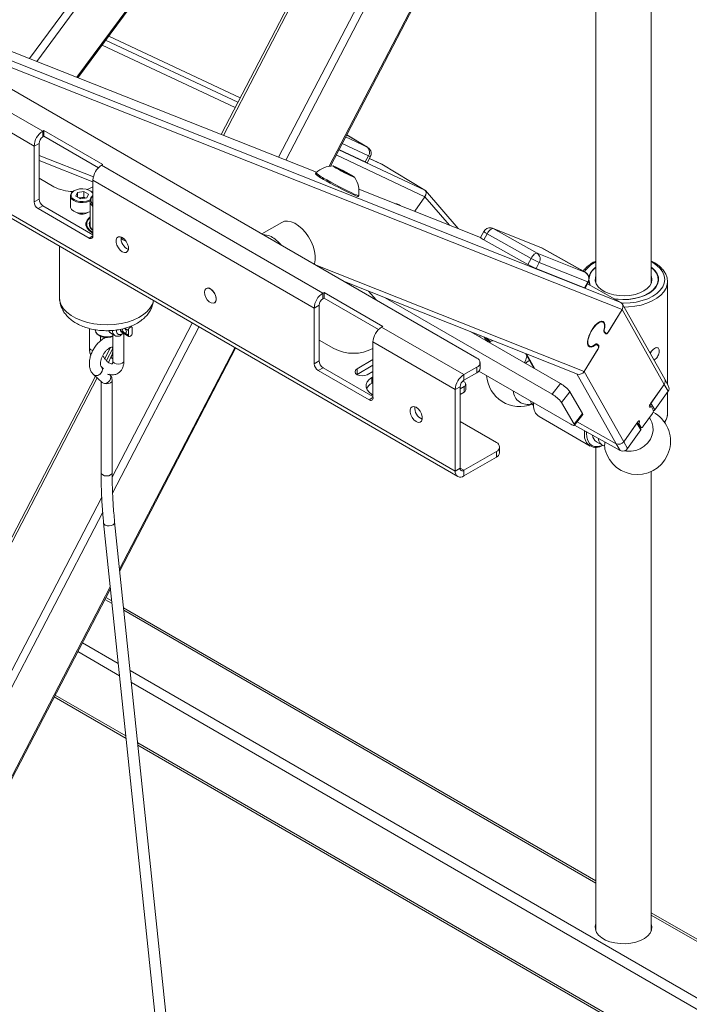
# Paper-space layout 'OUT' of a CAD drawing. Units: millimetres. Extents: x 73 to 4508, y -614 to 2930.
# Drawn here: x 3962 to 4203, y 2074 to 2430 of the extents above; entities that cross this region are included whole.
import ezdxf

# ---------------------------------------------------------------- set-up
doc = ezdxf.new("R2010")
doc.units = ezdxf.units.MM

psp = doc.layouts.new('OUT')

# ---------------------------------------------------------------- linework, layer by layer
at = {"color": 7, "linetype": 'Continuous', "lineweight": 18}
for p, q in [((4119.1, 2623.77), (3965.07, 2415.62)), ((4121.34, 2622.11), (3967.75, 2414.56)), ((4189.61, 2334.62), (4189.61, 2611.65)), ((4148.15, 2606.76), (4034.34, 2388.18)), ((4148.99, 2606.52), (4035.14, 2387.87)), ((4168.61, 2598.06), (4055.06, 2379.98)), ((4171.06, 2596.73), (4057.66, 2378.95)), ((4183.24, 2587.87), (4073.3, 2376.72)), ((4073.74, 2376.78), (4183.51, 2587.59)), ((3637.58, 2581.23), (3969.92, 2389.37)), ((4109.69, 2581.03), (3982.25, 2408.82)), ((3982.6, 2408.68), (4110.01, 2580.85)), ((3966.81, 2383.98), (3634.47, 2575.84)), ((4169.61, 2560.9), (4169.61, 2334.62)), ((3992.62, 2422.21), (4040.39, 2399.8)), ((3993.73, 2423.71), (4041.24, 2401.42)), ((4041.24, 2401.43), (3993.74, 2423.72)), ((4068.73, 2374.57), (3953.64, 2420.15)), ((3953.64, 2420.13), (4068.72, 2374.56)), ((3991.33, 2420.46), (4039.4, 2397.9)), ((3951.21, 2417.7), (4178.56, 2327.66)), ((3957.96, 2412.63), (4179.09, 2325.05)), ((3955.5, 2406.35), (4094.09, 2326.34)), ((3970.34, 2389.62), (3969.92, 2389.37)), ((3969.92, 2389.37), (3969.92, 2387.33)), ((3970.34, 2387.58), (3969.92, 2387.33)), ((3991.56, 2377.37), (3970.34, 2389.62)), ((3970.34, 2389.62), (3970.34, 2387.58)), ((3970.34, 2387.58), (3990, 2376.23)), ((4087.14, 2383.6), (4079.22, 2387.32)), ((4079.63, 2388.1), (4087.14, 2383.6)), ((4087.26, 2383.54), (4079.64, 2388.11)), ((3968.58, 2385), (3966.81, 2383.98)), ((3966.81, 2383.98), (3966.81, 2363.9)), ((3968.58, 2385), (3968.58, 2364.92)), ((4087.46, 2380.5), (4077.99, 2384.95)), ((4087.26, 2383.54), (4087.14, 2383.6)), ((3968.58, 2380.67), (3988.17, 2372.91)), ((4075.83, 2380.81), (4107.87, 2365.77)), ((4076.82, 2382.7), (4107.81, 2368.16)), ((4086.29, 2378.29), (4076.84, 2382.73)), ((4086.29, 2378.29), (4087.46, 2380.5)), ((4087.01, 2378.02), (4088.18, 2380.22)), ((4092.24, 2377.49), (4087.83, 2379.56)), ((4087.83, 2379.56), (4092.32, 2377.45)), ((4118.84, 2266.82), (3924.03, 2379.28)), ((3924.94, 2377.27), (4119.75, 2264.81)), ((3968.58, 2378.78), (3988.02, 2371.08)), ((3991.56, 2377.37), (3991.13, 2377.13)), ((3991.13, 2377.13), (4071.04, 2331)), ((4075.97, 2376.3), (4078.6, 2375.01)), ((4076.01, 2376.07), (4075.97, 2376.3)), ((4078.68, 2374.56), (4076.01, 2376.07)), ((4092.32, 2377.45), (4107.81, 2368.16)), ((3968.58, 2372.43), (3973.88, 2369.36)), ((4068.51, 2374.37), (4068.33, 2374.03)), ((4078.43, 2374.7), (4078.6, 2375.01)), ((4078.6, 2375.01), (4081.27, 2373.5)), ((4081.31, 2373.28), (4078.68, 2374.56)), ((4081.18, 2373.34), (4081.27, 2373.5)), ((4081.27, 2373.5), (4081.31, 2373.28)), ((3988.02, 2351.65), (3988.02, 2371.74)), ((4067.93, 2325.61), (3988.02, 2371.74)), ((3979.88, 2366.1), (3979.88, 2362.22)), ((3981.84, 2365.98), (3982.5, 2367.28)), ((3981.84, 2365.98), (3983.48, 2365)), ((3984.79, 2367.61), (3982.5, 2367.28)), ((3982.5, 2365.58), (3982.5, 2367.28)), ((3983.64, 2365.41), (3982.96, 2365.31)), ((3983.48, 2365), (3985.77, 2365.32)), ((3984.79, 2365.57), (3983.64, 2365.41)), ((3984.79, 2367.61), (3986.42, 2366.63)), ((3984.79, 2365.57), (3984.79, 2367.61)), ((3984.79, 2365.57), (3985.31, 2365.26)), ((3986.42, 2366.63), (3985.77, 2365.32)), ((4083.8, 2365.83), (4083.97, 2366.17)), ((4128, 2351.09), (4084.04, 2368.51)), ((4084.04, 2368.49), (4127.99, 2351.08)), ((4104.28, 2360.49), (4107.87, 2365.77)), ((4116.74, 2355.55), (4107.87, 2365.77)), ((4119.91, 2354.3), (4108.04, 2367.97)), ((3966.81, 2363.9), (3968.58, 2364.92)), ((3969.99, 2362.47), (3968.22, 2361.45)), ((3969.99, 2362.47), (3988.02, 2352.06)), ((3986.97, 2364.21), (3986.97, 2355.09)), ((4097.96, 2362.99), (4097.58, 2363.22)), ((3968.22, 2361.45), (3986.61, 2350.83)), ((3986.24, 2360.09), (3985.97, 2359.93)), ((3985.57, 2355.73), (3985.57, 2355.19)), ((4056.21, 2356.51), (4049.02, 2352.36)), ((3986.61, 2350.83), (3988.02, 2351.65)), ((4129.12, 2353.21), (4127.95, 2351)), ((4129.19, 2350.22), (4130.36, 2352.42)), ((4146.23, 2343.53), (4130.36, 2352.42)), ((4149.76, 2347.43), (4132.25, 2354.36)), ((4132.25, 2354.36), (4132.5, 2354.24)), ((4148.37, 2345.35), (4132.5, 2354.24)), ((4132.5, 2354.24), (4150.01, 2347.31)), ((3975.97, 2347.81), (3975.97, 2329.36)), ((4145.06, 2341.32), (4129.19, 2350.22)), ((4149.76, 2347.43), (4150.01, 2347.31)), ((4165.88, 2338.42), (4148.37, 2345.35)), ((4150.01, 2347.31), (4165.88, 2338.42)), ((4150.06, 2347.28), (4150.01, 2347.31)), ((4165.93, 2338.39), (4150.06, 2347.28)), ((4068.62, 2341.05), (4165.38, 2302.73)), ((4145.06, 2341.32), (4146.23, 2343.53)), ((4149.18, 2342.03), (4148.01, 2339.83)), ((4166.69, 2335.1), (4149.18, 2342.03)), ((4190.13, 2341.99), (4189.61, 2342.28)), ((4165.52, 2332.89), (4148.01, 2339.83)), ((4165.93, 2338.39), (4165.88, 2338.42)), ((4079.04, 2335.03), (4162.94, 2301.8)), ((4165.52, 2332.89), (4166.69, 2335.1)), ((4165.75, 2332.83), (4166.92, 2335.04)), ((4166.57, 2334.38), (4178.56, 2327.66)), ((4167.11, 2335.88), (4167.11, 2334.9)), ((4192.11, 2334.9), (4192.11, 2335.92)), ((4195.48, 2298.09), (4195.48, 2335.1)), ((4028.95, 2332.7), (4028.88, 2332.65)), ((4071.46, 2331.24), (4071.04, 2331)), ((4071.04, 2331), (4071.04, 2328.96)), ((4092.67, 2319), (4071.46, 2331.24)), ((4071.46, 2331.24), (4071.46, 2329.2)), ((4090.28, 2328.54), (4087.54, 2331.66)), ((4031.88, 2327.46), (4031.95, 2327.5)), ((4069.69, 2326.63), (4067.93, 2325.61)), ((4069.69, 2326.63), (4069.69, 2306.54)), ((4071.46, 2329.2), (4071.04, 2328.96)), ((4071.46, 2329.2), (4091.12, 2317.85)), ((4093.55, 2329.29), (4153.79, 2294.51)), ((4094.09, 2326.34), (4126.62, 2307.57)), ((4177.67, 2328.79), (4176.22, 2328.97)), ((4194.45, 2299.93), (4179.19, 2327.04)), ((4067.93, 2325.61), (4067.93, 2305.52)), ((4174.06, 2316.86), (4179.09, 2325.05)), ((4174.17, 2317.03), (4179.09, 2325.05)), ((4194.29, 2298.06), (4179.09, 2325.05)), ((4023.9, 2320.14), (3994.98, 2264.6)), ((4002.03, 2318.75), (4001.57, 2319.02)), ((4092.67, 2319), (4092.25, 2318.75)), ((4172.17, 2320.54), (4171.65, 2320.83)), ((3986.73, 2318.23), (3986.73, 2311.39)), ((3988.97, 2317.75), (3988.97, 2317.52)), ((3994.51, 2316.5), (3995.92, 2315.69)), ((4026.31, 2318.75), (3995.14, 2258.87)), ((3995.21, 2316.09), (3995.21, 2306.49)), ((3997.99, 2317.95), (3997.99, 2317.48)), ((3999.41, 2316.66), (3997.99, 2317.48)), ((3998.2, 2317.02), (4001.03, 2315.38)), ((3998.63, 2316.29), (3999.01, 2316.55)), ((3999.21, 2306.49), (3999.21, 2316.43)), ((4000.82, 2317.48), (3999.41, 2318.29)), ((4000.82, 2315.84), (3999.41, 2316.66)), ((4000.82, 2317.48), (4000.82, 2315.84)), ((4002.24, 2316.66), (4002.24, 2318.29)), ((4092.25, 2318.75), (4121.95, 2301.61)), ((4124.48, 2317.04), (4156.82, 2298.37)), ((4127.98, 2315.65), (4127.62, 2315.22)), ((4172.7, 2317.05), (4172.47, 2317.17)), ((4173.23, 2316.3), (4172.56, 2316.91)), ((4172.65, 2317.62), (4172.57, 2317.67)), ((4172.58, 2316.89), (4173.33, 2316.47)), ((4172.59, 2316.88), (4173.36, 2316.45)), ((4172.7, 2317.05), (4173.33, 2316.47)), ((4174.06, 2316.87), (4174.06, 2316.86)), ((3990.73, 2313.74), (3990.73, 2315.42)), ((4069.69, 2314.05), (4075, 2310.99)), ((4118.84, 2296.22), (4089.14, 2313.36)), ((4089.14, 2293.28), (4089.14, 2313.36)), ((4129.18, 2315.18), (4130.66, 2313.47)), ((4131.35, 2313.27), (4129.97, 2314.86)), ((4131.17, 2313.77), (4130.36, 2314.71)), ((4130.64, 2314.09), (4131.17, 2313.77)), ((4130.69, 2314.03), (4131.3, 2313.66)), ((4166.77, 2312.11), (4167.28, 2311.82)), ((4169.42, 2312.35), (4169.32, 2312.41)), ((4169.85, 2312.49), (4169.6, 2312.63)), ((4169.6, 2312.63), (4170.62, 2312.05)), ((4169.95, 2312.66), (4169.88, 2312.7)), ((4170.52, 2311.88), (4169.88, 2312.46)), ((4170.62, 2312.05), (4169.95, 2312.66)), ((3994.34, 2311.35), (3992.27, 2307.38)), ((3995.15, 2311.06), (3992.87, 2306.68)), ((4039.23, 2311.29), (3997.65, 2231.43)), ((3997.72, 2230.78), (4039.54, 2311.11)), ((4144.23, 2309.22), (4147.21, 2303.91)), ((4147.62, 2303.68), (4144.58, 2309.08)), ((4165.38, 2302.73), (4170.41, 2310.92)), ((4165.38, 2302.73), (4170.31, 2310.75)), ((4170.41, 2310.92), (4170.41, 2310.92)), ((4189.61, 2309.55), (4189.61, 2309.89)), ((3994.54, 2307.84), (3993.65, 2306)), ((4067.93, 2305.52), (4069.69, 2306.54)), ((4083.41, 2303.68), (4089.14, 2306.99)), ((4083.41, 2301.64), (4089.14, 2304.95)), ((4127.79, 2303.89), (4127.79, 2305.93)), ((3988.25, 2301.63), (3991.32, 2298.77)), ((3991.9, 2303.69), (3990.97, 2304.56)), ((3991, 2304.52), (3990.97, 2304.56)), ((4071.11, 2304.09), (4069.34, 2303.07)), ((4069.34, 2303.07), (4087.72, 2292.46)), ((4071.11, 2304.09), (4089.14, 2293.68)), ((4083.34, 2301.6), (4083.41, 2301.64)), ((4083.41, 2301.64), (4083.41, 2303.68)), ((4089.14, 2302.75), (4087.09, 2301.56)), ((4126.62, 2304.3), (4121.95, 2301.61)), ((4126.62, 2302.26), (4121.95, 2299.57)), ((4121.95, 2299.57), (4121.95, 2301.61)), ((4126.62, 2302.26), (4126.62, 2304.3)), ((4160.57, 2283.69), (4127.36, 2302.86)), ((4176.95, 2276.67), (4162.75, 2301.88)), ((4179.66, 2277.37), (4165.38, 2302.73)), ((3988.94, 2300.98), (3921.91, 2172.25)), ((3989.59, 2300.38), (3921.91, 2170.4)), ((3990.97, 2299.1), (3990.97, 2266.21)), ((3994.97, 2266.21), (3994.97, 2299.41)), ((4088.78, 2300.58), (4089.14, 2300.79)), ((4088.78, 2298.54), (4088.78, 2300.58)), ((4088.78, 2298.54), (4089.14, 2298.74)), ((4121.52, 2299.24), (4122.02, 2298.95)), ((4122.6, 2296.09), (4122.6, 2298.13)), ((4153.79, 2294.51), (4156.82, 2298.37)), ((4194.29, 2298.06), (4189.17, 2290.82)), ((4194.29, 2298.06), (4189.51, 2291.3)), ((4194.29, 2298.06), (4195.68, 2295.6)), ((4195.84, 2297.47), (4194.45, 2299.93)), ((4120.6, 2297.24), (4118.84, 2296.22)), ((4118.84, 2296.22), (4118.84, 2266.82)), ((4122.02, 2297.32), (4120.6, 2296.5)), ((4120.6, 2297.24), (4120.6, 2267.84)), ((4120.6, 2294.46), (4122.02, 2295.27)), ((4122.02, 2295.27), (4122.02, 2297.32)), ((4160.2, 2295.44), (4157.17, 2291.58)), ((4160.2, 2295.44), (4164.78, 2287.55)), ((4195.68, 2295.6), (4190.9, 2288.83)), ((4195.48, 2287.74), (4195.48, 2295.32)), ((4087.72, 2292.46), (4089.14, 2293.28)), ((4146.95, 2291.52), (4146.94, 2291.28)), ((4146.94, 2291.28), (4146.94, 2291.11)), ((4146.94, 2291.11), (4146.95, 2290.85)), ((4157.17, 2291.58), (4161.76, 2283.69)), ((4189.08, 2290.68), (4189.27, 2290.34)), ((4189.51, 2291.3), (4190.9, 2288.83)), ((4161.76, 2283.69), (4164.78, 2287.55)), ((4161.84, 2283.3), (4164.86, 2287.16)), ((4190, 2287.56), (4186.73, 2282.94)), ((4188.99, 2290.5), (4189.52, 2290.2)), ((4190.33, 2288.77), (4189.52, 2290.2)), ((4120.6, 2284.66), (4133.69, 2277.11)), ((4149.15, 2286.43), (4167.54, 2275.82)), ((4176.95, 2276.67), (4162.84, 2284.58)), ((4184.78, 2284.61), (4179.66, 2277.37)), ((4184.44, 2284.13), (4179.66, 2277.37)), ((4184.44, 2284.13), (4185.83, 2281.67)), ((4185.87, 2282.14), (4184.61, 2284.37)), ((4185.13, 2284), (4184.68, 2284.24)), ((4185.94, 2282.56), (4185.13, 2284)), ((4189.46, 2285.14), (4188.94, 2286.06)), ((4178.33, 2274.2), (4161.92, 2283.4)), ((4185.83, 2281.67), (4181.05, 2274.9)), ((4185.49, 2282.81), (4185.94, 2282.56)), ((4185.52, 2282.76), (4186.01, 2282.48)), ((4169.84, 2277.37), (4171.97, 2276.13)), ((4176.95, 2276.67), (4178.33, 2274.2)), ((4179.66, 2277.37), (4181.05, 2274.9)), ((4133.69, 2273.84), (4121.95, 2267.07)), ((4133.69, 2271.8), (4133.69, 2273.84)), ((4134.86, 2273.44), (4134.86, 2275.48)), ((4169.61, 2275.36), (4169.61, 2100.94)), ((4172.43, 2275.93), (4172.77, 2275.84)), ((4133.69, 2271.8), (4121.95, 2265.03)), ((4118.84, 2266.82), (4120.6, 2267.84)), ((4121.95, 2267.07), (4120.6, 2267.84)), ((4121.95, 2267.07), (4121.95, 2265.03)), ((4189.61, 2100.94), (4189.61, 2266.65)), ((3991.2, 2257.34), (3921.91, 2124.27)), ((3991.55, 2251.99), (3921.91, 2118.24)), ((3991.89, 2248.08), (4035.9, 1826.44)), ((4039.88, 1826.86), (3995.87, 2248.49)), ((3994.3, 2225), (3921.91, 2085.97)), ((3921.91, 2085.19), (3994.36, 2224.34)), ((3994.92, 2219.06), (3992.38, 2220.53)), ((3994.82, 2219.96), (3992.72, 2221.18)), ((4169.61, 2119.06), (3999.1, 2217.49)), ((4169.61, 2118.21), (3999.2, 2216.59)), ((3997.18, 2197.34), (3984.21, 2204.83)), ((3997.64, 2193), (3982.57, 2201.7)), ((4411.94, 1957.91), (4001.46, 2194.87)), ((4410.4, 1954.72), (4001.92, 2190.53)), ((3974.06, 2185.35), (4000, 2170.38)), ((3999.9, 2171.28), (3974.4, 2186)), ((4410.13, 1934.46), (4004.18, 2168.81)), ((4004.28, 2167.91), (4410.13, 1933.61)), ((4429.59, 1968.97), (4189.61, 2107.51)), ((4428.86, 1968.55), (4189.61, 2106.67))]:
    psp.add_line(p, q, dxfattribs=at)
at = {"color": 7, "linetype": 'Continuous', "lineweight": 18, "flags": 128}
for points in [[(4088.18, 2380.22), (4088.18, 2380.22), (4088.18, 2380.22)], [(4076.75, 2375.56), (4077.78, 2374.99), (4078.88, 2374.41), (4079.95, 2373.85), (4080.93, 2373.37), (4081.71, 2373.01), (4082.25, 2372.79), (4082.49, 2372.73), (4082.42, 2372.84), (4082.05, 2373.1), (4081.4, 2373.5), (4080.52, 2374.01), (4079.5, 2374.58), (4078.4, 2375.16), (4077.32, 2375.72), (4076.35, 2376.2), (4075.57, 2376.56), (4075.03, 2376.78), (4074.78, 2376.84), (4074.85, 2376.74), (4075.23, 2376.47), (4075.88, 2376.07), (4076.75, 2375.56)], [(3988.02, 2369.36), (3986.51, 2368.65), (3985.81, 2368.4)], [(4072.29, 2371.49), (4073.73, 2370.69), (4075.26, 2369.86), (4076.83, 2369.03), (4078.36, 2368.24), (4079.8, 2367.52), (4081.09, 2366.9), (4082.17, 2366.4), (4083, 2366.05), (4083.55, 2365.85), (4083.79, 2365.82), (4083.8, 2365.83)], [(4072.47, 2371.82), (4073.91, 2371.02), (4075.44, 2370.19), (4077, 2369.37), (4078.54, 2368.58), (4079.98, 2367.85), (4081.26, 2367.23), (4082.34, 2366.73), (4083.18, 2366.38), (4083.72, 2366.19), (4083.96, 2366.16), (4083.98, 2366.18)], [(3987.07, 2364.32), (3986.84, 2364.21), (3985.75, 2363.83), (3984.52, 2363.66), (3983.26, 2363.7), (3982.07, 2363.95), (3981.07, 2364.4), (3980.34, 2365), (3979.94, 2365.69), (3979.88, 2366.1)], [(3983.18, 2368.55), (3982.07, 2368.28), (3981.15, 2367.84), (3980.5, 2367.27), (3980.17, 2366.61), (3980.19, 2365.92), (3980.56, 2365.27), (3981.25, 2364.7), (3982.19, 2364.28), (3983.31, 2364.04), (3984.5, 2364), (3985.66, 2364.17), (3986.68, 2364.52), (3987.14, 2364.78)], [(3988.02, 2366.84), (3987.93, 2367.02), (3987.4, 2367.64), (3986.57, 2368.13), (3985.53, 2368.47), (3984.36, 2368.61), (3983.18, 2368.55)], [(3987.05, 2367.88), (3987.6, 2367.52), (3988.02, 2367.09)], [(3979.88, 2362.22), (3979.94, 2361.81), (3980.34, 2361.12), (3981.07, 2360.52), (3982.07, 2360.07), (3983.26, 2359.82), (3984.52, 2359.78), (3985.75, 2359.95), (3986.84, 2360.33), (3986.97, 2360.39)], [(3988.02, 2352.64), (3987.67, 2352.83), (3986.62, 2353.59), (3985.89, 2354.46), (3985.52, 2355.41), (3985.52, 2356.38), (3985.89, 2357.32), (3986.62, 2358.2), (3986.97, 2358.49)], [(3986.97, 2358.19), (3986.88, 2358.1), (3986.18, 2357.27), (3985.82, 2356.36), (3985.82, 2355.43), (3986.18, 2354.52), (3986.88, 2353.68), (3987.88, 2352.95), (3988.02, 2352.87)], [(4062.28, 2355.3), (4060.94, 2356.17), (4059.61, 2356.73), (4058.33, 2356.97), (4057.16, 2356.89), (4056.21, 2356.51)], [(4067.89, 2341.34), (4067.97, 2341.57), (4068.24, 2342.94), (4068.25, 2344.48), (4068.01, 2346.15), (4067.52, 2347.88), (4066.81, 2349.61), (4065.89, 2351.27), (4064.8, 2352.81), (4063.59, 2354.17), (4062.28, 2355.3)], [(3998.63, 2351.04), (3997.87, 2351.32), (3997.2, 2351.26), (3996.7, 2350.87), (3996.44, 2350.18), (3996.44, 2349.29), (3996.7, 2348.29), (3997.2, 2347.32), (3997.87, 2346.49), (3998.63, 2345.89), (3999.39, 2345.61), (4000.06, 2345.67), (4000.56, 2346.07), (4000.82, 2346.75), (4000.82, 2347.65), (4000.56, 2348.64), (4000.06, 2349.61), (3999.39, 2350.44), (3998.63, 2351.04)], [(4129.15, 2353.16), (4129.14, 2353.18), (4129.12, 2353.21)], [(4130.36, 2352.42), (4130.6, 2352.85), (4130.88, 2353.24), (4131.17, 2353.58), (4131.47, 2353.87), (4131.76, 2354.09), (4132.04, 2354.22), (4132.29, 2354.28), (4132.5, 2354.24)], [(4131.77, 2354.49), (4132.09, 2354.42), (4132.25, 2354.36)], [(3999.99, 2349.72), (3999.97, 2349.73), (3999.76, 2349.87)], [(4055.94, 2348.37), (4055.1, 2349.27), (4053.8, 2350.41)], [(4146.23, 2343.53), (4146.47, 2343.95), (4146.75, 2344.34), (4147.04, 2344.69), (4147.34, 2344.98), (4147.63, 2345.19), (4147.91, 2345.33), (4148.16, 2345.38), (4148.37, 2345.35)], [(4189.61, 2340.37), (4189.92, 2340.13), (4191, 2339.06), (4191.76, 2337.91), (4192.16, 2336.69), (4192.21, 2335.46), (4191.89, 2334.23), (4191.22, 2333.06), (4190.22, 2331.97), (4188.91, 2330.99), (4187.33, 2330.15), (4185.53, 2329.48), (4183.56, 2329), (4181.48, 2328.71), (4179.34, 2328.63), (4177.21, 2328.76), (4176.41, 2328.87)], [(4178.97, 2327.34), (4179.61, 2327.33), (4181.94, 2327.44), (4184.21, 2327.75), (4186.36, 2328.27), (4188.35, 2328.97), (4190.13, 2329.85), (4191.64, 2330.87), (4192.86, 2332.02), (4193.76, 2333.27), (4194.3, 2334.58), (4194.48, 2335.92), (4194.3, 2337.26), (4193.76, 2338.57), (4192.86, 2339.82), (4191.64, 2340.97), (4190.13, 2341.99)], [(4178.02, 2330.07), (4176.13, 2330.35), (4174.37, 2330.83), (4172.8, 2331.5), (4171.47, 2332.32), (4170.44, 2333.28), (4169.74, 2334.33), (4169.39, 2335.43), (4169.42, 2336.56), (4169.61, 2337.22)], [(4189.61, 2340.25), (4190.69, 2339.26), (4191.51, 2338.13), (4191.98, 2336.94), (4192.1, 2335.71), (4191.86, 2334.5), (4191.27, 2333.32), (4190.34, 2332.22), (4189.11, 2331.23), (4187.6, 2330.37), (4185.86, 2329.67), (4183.94, 2329.15), (4181.89, 2328.82), (4179.78, 2328.7), (4177.67, 2328.79)], [(4189.61, 2337.22), (4189.7, 2336.96), (4189.86, 2335.84), (4189.65, 2334.72), (4189.07, 2333.65), (4188.16, 2332.66), (4186.93, 2331.78), (4185.44, 2331.06), (4183.74, 2330.51), (4181.89, 2330.15), (4179.96, 2330.01), (4178.02, 2330.07)], [(4166.92, 2335.04), (4166.91, 2335.03), (4166.84, 2335.04), (4166.69, 2335.1)], [(4166.88, 2335.09), (4166.9, 2335.07), (4166.92, 2335.04)], [(4167.5, 2333.86), (4167.21, 2334.54), (4167.01, 2335.42)], [(4195.48, 2335.1), (4195.38, 2334.08), (4194.94, 2332.73), (4194.16, 2331.44), (4193.05, 2330.23), (4191.64, 2329.12), (4189.96, 2328.16), (4188.05, 2327.34), (4185.96, 2326.7), (4183.72, 2326.25), (4181.39, 2326), (4179.81, 2325.94)], [(4195.47, 2335.47), (4195.47, 2335.45), (4195.48, 2335.1)], [(4028.26, 2331.28), (4028.38, 2330.37), (4028.75, 2329.42), (4029.32, 2328.55), (4030.01, 2327.86), (4030.75, 2327.43), (4031.44, 2327.32), (4032, 2327.54), (4032.37, 2328.07), (4032.5, 2328.83), (4032.37, 2329.74), (4032, 2330.69), (4031.44, 2331.57), (4030.75, 2332.26), (4030.01, 2332.68), (4029.32, 2332.79), (4028.75, 2332.57), (4028.38, 2332.04), (4028.26, 2331.28)], [(4031.95, 2327.5), (4032.29, 2327.81), (4032.54, 2328.47), (4032.54, 2329.32), (4032.29, 2330.26), (4031.81, 2331.19), (4031.17, 2331.98), (4030.45, 2332.55)], [(4165.75, 2332.83), (4165.74, 2332.83), (4165.67, 2332.84), (4165.52, 2332.89)], [(3975.97, 2329.36), (3976.11, 2328.1), (3976.61, 2326.7), (3977.45, 2325.35), (3978.63, 2324.09), (3980.11, 2322.94), (3981.86, 2321.93), (3983.85, 2321.07), (3986.04, 2320.4), (3988.37, 2319.91), (3990.8, 2319.62), (3993.28, 2319.54), (3995.75, 2319.67), (3998.17, 2320.01), (4000.47, 2320.55), (4002.61, 2321.27), (4004.55, 2322.17), (4006.24, 2323.22), (4007.64, 2324.4), (4008.74, 2325.68), (4009.49, 2327.05), (4009.86, 2328.24)], [(4169.42, 2312.35), (4168.61, 2311.79), (4167.88, 2311.53), (4167.27, 2311.6), (4166.84, 2311.98), (4166.6, 2312.65), (4166.58, 2313.56), (4166.78, 2314.65), (4167.18, 2315.85), (4167.75, 2317.07), (4168.47, 2318.23), (4169.26, 2319.25), (4170.1, 2320.05), (4170.9, 2320.59), (4171.63, 2320.83), (4172.22, 2320.74), (4172.64, 2320.34), (4172.86, 2319.65), (4172.87, 2318.72), (4172.65, 2317.62)], [(4172.52, 2317.49), (4172.75, 2318.62), (4172.73, 2319.56), (4172.49, 2320.24), (4172.03, 2320.6), (4171.39, 2320.62), (4170.62, 2320.29), (4169.78, 2319.64), (4168.94, 2318.72), (4168.16, 2317.61), (4167.5, 2316.38), (4167.01, 2315.13), (4166.74, 2313.97), (4166.7, 2312.98), (4166.89, 2312.24), (4167.31, 2311.8), (4167.91, 2311.71), (4168.65, 2311.96), (4169.48, 2312.54)], [(3988.97, 2317.52), (3989.11, 2316.92), (3989.59, 2316.29), (3990.36, 2315.77), (3991.37, 2315.4), (3992.52, 2315.22), (3993.72, 2315.25), (3994.84, 2315.47), (3995.21, 2315.6)], [(3993.82, 2317.39), (3994.06, 2316.92), (3994.51, 2316.5)], [(3996.51, 2317.68), (3996.54, 2317.11), (3996.79, 2316.46), (3997.27, 2316.08), (3997.9, 2316.02), (3998.63, 2316.29)], [(3997.99, 2317.48), (3998.05, 2317.19), (3998.2, 2317.02), (3998.2, 2317.02)], [(3999.41, 2316.66), (3999.68, 2316.57), (3999.91, 2316.61), (4000.06, 2316.79), (4000.11, 2317.07), (4000.06, 2317.41), (3999.91, 2317.76), (3999.68, 2318.07), (3999.41, 2318.29)], [(4002.24, 2318.29), (4002.18, 2318.57), (4002.03, 2318.75), (4001.8, 2318.79), (4001.53, 2318.7), (4001.26, 2318.48), (4001.03, 2318.17), (4000.87, 2317.82), (4000.82, 2317.48)], [(4000.82, 2315.84), (4000.87, 2315.56), (4001.03, 2315.38), (4001.26, 2315.34), (4001.53, 2315.43), (4001.8, 2315.65), (4002.03, 2315.96), (4002.18, 2316.32), (4002.24, 2316.66)], [(4174.06, 2316.86), (4173.96, 2316.7), (4173.84, 2316.56), (4173.72, 2316.44), (4173.6, 2316.35), (4173.49, 2316.28), (4173.39, 2316.25), (4173.3, 2316.26), (4173.23, 2316.3)], [(4173.33, 2316.47), (4173.4, 2316.43), (4173.49, 2316.42), (4173.59, 2316.45), (4173.71, 2316.52), (4173.82, 2316.61), (4173.94, 2316.73), (4174.06, 2316.87), (4174.17, 2317.03)], [(4131.17, 2313.77), (4131.28, 2313.68), (4131.41, 2313.62), (4131.55, 2313.59), (4131.7, 2313.6), (4131.86, 2313.64), (4132.01, 2313.72), (4132.16, 2313.83), (4132.28, 2313.95)], [(4169.88, 2312.46), (4169.84, 2312.49), (4169.79, 2312.51), (4169.74, 2312.51), (4169.68, 2312.5), (4169.62, 2312.48), (4169.56, 2312.45), (4169.49, 2312.4), (4169.42, 2312.35)], [(4169.48, 2312.54), (4169.55, 2312.6), (4169.62, 2312.64), (4169.69, 2312.68), (4169.75, 2312.7), (4169.81, 2312.71), (4169.87, 2312.71), (4169.91, 2312.69), (4169.95, 2312.66)], [(3986.73, 2311.39), (3986.88, 2310.95), (3987.32, 2310.57)], [(3987.32, 2310.57), (3987.96, 2310.32), (3988.01, 2310.31)], [(4144.71, 2308.36), (4144.29, 2306.93), (4143.79, 2305.89)], [(3995.8, 2305.68), (3995.37, 2306.05), (3995.21, 2306.49)], [(3999.21, 2306.49), (3999.06, 2306.05), (3998.63, 2305.68), (3997.98, 2305.43), (3997.21, 2305.34), (3996.45, 2305.43), (3995.8, 2305.68)], [(4145.66, 2306.66), (4145.19, 2306.39), (4144.16, 2305.68)], [(3991.83, 2298.48), (3992.18, 2298.41), (3992.89, 2298.5), (3993.56, 2298.86), (3994.09, 2299.42), (3994.42, 2300.11), (3994.47, 2300.82), (3994.26, 2301.44), (3994.04, 2301.71)], [(4087.09, 2301.56), (4086.24, 2301.24), (4085.25, 2301.12), (4084.25, 2301.24), (4083.41, 2301.56), (4082.85, 2302.05), (4082.65, 2302.62), (4082.85, 2303.2), (4083.41, 2303.68)], [(3991.17, 2298.91), (3991.56, 2298.6), (3992.21, 2298.35), (3992.97, 2298.26), (3993.74, 2298.35), (3994.39, 2298.6), (3994.82, 2298.97), (3994.97, 2299.41), (3994.97, 2299.42)], [(3991.32, 2298.77), (3991.56, 2298.6), (3991.83, 2298.48)], [(4089.14, 2294.27), (4088.78, 2294.46), (4087.74, 2295.22), (4087.01, 2296.09), (4086.64, 2297.04), (4086.64, 2298), (4087.01, 2298.95), (4087.74, 2299.82), (4088.78, 2300.58)], [(4147.09, 2291.47), (4147.08, 2291.08), (4147.09, 2290.63)], [(4189.17, 2290.82), (4189.02, 2290.57), (4188.92, 2290.31), (4188.89, 2290.08), (4188.92, 2289.91), (4189.02, 2289.84), (4189.17, 2289.87), (4189.34, 2290), (4189.52, 2290.2)], [(4104.69, 2289.81), (4103.93, 2290.09), (4103.26, 2290.03), (4102.77, 2289.64), (4102.5, 2288.95), (4102.5, 2288.06), (4102.77, 2287.06), (4103.26, 2286.09), (4103.93, 2285.26), (4104.69, 2284.66), (4105.46, 2284.38), (4106.13, 2284.44), (4106.62, 2284.84), (4106.89, 2285.52), (4106.89, 2286.42), (4106.62, 2287.41), (4106.13, 2288.38), (4105.46, 2289.21), (4104.69, 2289.81)], [(4160.57, 2283.69), (4160.92, 2283.5), (4161.23, 2283.36), (4161.49, 2283.27), (4161.68, 2283.24), (4161.81, 2283.27), (4161.86, 2283.36), (4161.84, 2283.5), (4161.76, 2283.69)], [(4189.46, 2285.14), (4189.78, 2284.49), (4190.19, 2283.01), (4190.25, 2281.45), (4189.94, 2279.88), (4189.29, 2278.37), (4188.31, 2276.99), (4187.07, 2275.81), (4185.61, 2274.88), (4184, 2274.25), (4182.32, 2273.95), (4180.66, 2273.98), (4179.98, 2274.1)], [(4185.13, 2284), (4185.28, 2284.25), (4185.38, 2284.51), (4185.41, 2284.74), (4185.38, 2284.9), (4185.28, 2284.97), (4185.13, 2284.94), (4184.96, 2284.82), (4184.78, 2284.61)], [(4165.48, 2279.93), (4165.47, 2280.47), (4165.52, 2281.39)], [(4166.2, 2281.12), (4166.17, 2280.46), (4166.29, 2279.02), (4166.66, 2277.77), (4167.27, 2276.78), (4168.1, 2276.07), (4169.11, 2275.68), (4170.27, 2275.62), (4171.53, 2275.89), (4172.05, 2276.09)], [(4185.94, 2282.56), (4185.99, 2282.49), (4186.07, 2282.46), (4186.16, 2282.46), (4186.27, 2282.5), (4186.38, 2282.57), (4186.5, 2282.67), (4186.62, 2282.8), (4186.73, 2282.94)], [(3990.97, 2266.21), (3991.12, 2265.77), (3991.56, 2265.39), (3992.21, 2265.14), (3992.97, 2265.05), (3993.74, 2265.14), (3994.39, 2265.39)], [(3994.39, 2265.39), (3994.82, 2265.77), (3994.97, 2266.21)], [(3991.89, 2248.08), (3992.04, 2247.68), (3992.47, 2247.29), (3993.12, 2247.05), (3993.88, 2247), (3994.65, 2247.15), (3995.29, 2247.47)], [(4169.61, 2103.53), (4169.38, 2102.66), (4169.43, 2101.53), (4169.85, 2100.43), (4170.61, 2099.4), (4171.7, 2098.47), (4173.08, 2097.67), (4174.7, 2097.04), (4176.49, 2096.6), (4178.39, 2096.36), (4180.34, 2096.33), (4182.26, 2096.52), (4184.09, 2096.91), (4185.75, 2097.5), (4187.19, 2098.26), (4188.36, 2099.16), (4189.21, 2100.17), (4189.72, 2101.25), (4189.86, 2102.38), (4189.62, 2103.49), (4189.61, 2103.53)]]:
    psp.add_lwpolyline(points, dxfattribs=at)
at = {"color": 7, "linetype": 'Continuous', "lineweight": 18}
for centre, radius, start, end in [((3973.56, 2383.68), 6.76, 122.6055, 177.3945), ((3971.49, 2384.87), 2.92, 122.6055, 177.3945), ((4085.54, 2381.87), 2.36, 324.5995, 47.1675), ((4085.97, 2381.39), 2.5, 7.252, 60.5646), ((4088.81, 2382.87), 2.72, 240.4227, 256.6549), ((4085.97, 2381.39), 2.5, 332.0135, 7.2624), ((3994.78, 2371.43), 6.76, 122.6055, 177.3945), ((4074.82, 2367.58), 9.27, 90.0997, 132.8334), ((4087.4, 2380.09), 2.11, 238.3506, 259.3837), ((4079.21, 2386.6), 16.62, 229.1283, 245.4059), ((4079, 2386.29), 15.87, 228.6458, 245.6949), ((4074.82, 2367.58), 9.27, 351.2911, 34.0247), ((3980.65, 2382.08), 14.41, 241.9497, 270.8682), ((3982.1, 2365.84), 2.23, 113.1817, 173.2363), ((3984.05, 2362.47), 2.96, 97.81, 109.8434), ((3984.13, 2362.12), 3.32, 70.3236, 98.4314), ((3989.53, 2364.58), 2.23, 132.4629, 227.5371), ((3969.88, 2364.04), 3.07, 182.6055, 237.3945), ((3971.65, 2365.06), 3.07, 182.6055, 237.3945), ((3989.65, 2364.38), 2.68, 183.1974, 232.658), ((4097.12, 2360.45), 2.8, 50.4178, 86.3716), ((3984.14, 2363.24), 3.78, 237.0414, 298.9472), ((3988.35, 2355.78), 2.78, 181.0326, 212.414), ((3989.27, 2355.88), 2.56, 153.9404, 240.7865), ((3989.44, 2355.77), 2.53, 166.5298, 236.0796), ((4131.31, 2352.16), 2.37, 78.6719, 155.0833), ((3987.16, 2351.51), 0.873, 230.7967, 9.214), ((4002.56, 2350.74), 4.38, 173.4975, 246.4971), ((4049.24, 2345.08), 7.01, 49.4404, 87.8733), ((4131.68, 2355.5), 5.84, 230.3438, 244.7439), ((4134.83, 2361.06), 9.72, 234.2777, 242.5881), ((4001.05, 2354.05), 4.38, 228.8721, 255.0389), ((4147.06, 2343.27), 2.46, 329.7939, 57.779), ((4161.4, 2369.92), 32.94, 240.2617, 246.0282), ((4162.57, 2372.13), 32.94, 240.2617, 246.0282), ((4174.12, 2333.04), 10.28, 116.0323, 147.0424), ((4172.9, 2335.35), 6, 123.2957, 166.5704), ((4164.57, 2336.33), 2.46, 329.7939, 57.779), ((4164.58, 2336.2), 2.54, 9.586, 53.7886), ((4173.04, 2335.34), 5.99, 124.9561, 170.892), ((4164.57, 2336.18), 2.56, 334.6375, 9.8317), ((4171.61, 2335.96), 4.5, 180.4819, 209.2322), ((4029.58, 2331.41), 1.43, 52.4853, 116.2043), ((4074.68, 2325.3), 6.76, 122.6055, 177.3945), ((4072.61, 2326.5), 2.92, 122.6055, 177.3945), ((3997.13, 2317.33), 2.04, 174.6232, 232.9542), ((4000.1, 2317.86), 1.38, 169.0376, 240.1385), ((4095.89, 2313.06), 6.76, 122.6055, 177.3945), ((4173.09, 2317.23), 0.619, 155.376, 211.9797), ((4173.21, 2317.37), 0.607, 155.9758, 212.3455), ((4131.13, 2313.09), 0.284, 348.2261, 38.327), ((4169.57, 2311.66), 1.12, 318.6687, 20.5985), ((4082.07, 2324.64), 15.37, 242.6097, 297.3903), ((4169.47, 2311.49), 1.12, 318.6687, 20.5985), ((3995.55, 2308.47), 1.2, 211.8141, 253.6463), ((4071, 2305.66), 3.07, 182.6055, 237.3945), ((4072.76, 2306.68), 3.07, 182.6055, 237.3945), ((4126, 2305.93), 1.75, 290.7834, 69.2166), ((3989.34, 2303.18), 1.9, 234.712, 331.5916), ((3989.68, 2303.39), 1.74, 320.3215, 40.483), ((4125.59, 2295.91), 6.76, 122.6055, 177.3945), ((4125.78, 2304.09), 2.01, 294.3747, 354.3052), ((4142.13, 2302.03), 12, 183.7472, 291.9468), ((4090.75, 2294.64), 4.36, 116.7424, 154.8381), ((4123.52, 2297.11), 2.92, 122.6055, 177.3945), ((4121.71, 2298.13), 0.873, 290.7834, 69.2166), ((4151.35, 2288.64), 11.16, 37.591, 60.6806), ((4192.91, 2299.12), 1.74, 322.6671, 27.8175), ((4121.6, 2296.19), 1.01, 294.3747, 354.3052), ((4144.97, 2296.01), 5.19, 183.5198, 287.0547), ((4148.33, 2284.78), 11.16, 37.591, 60.6806), ((4194.29, 2296.65), 1.74, 322.6671, 27.8175), ((4088.28, 2293.14), 0.873, 230.7967, 9.214), ((4148.89, 2293.05), 3.12, 196.6243, 234.8517), ((4151.8, 2290.34), 4.72, 176.4301, 235.9122), ((4108.63, 2289.51), 4.38, 173.4975, 246.4971), ((4164.52, 2287.29), 0.369, 338.967, 44.5541), ((4184.56, 2277.54), 12, 193.6036, 61.5364), ((4188.93, 2288.5), 1.43, 318.6076, 10.6714), ((4190.45, 2289.15), 0.548, 261.9061, 324.9367), ((4189.55, 2287.84), 5.94, 324.7617, 359.1136), ((4169.7, 2279.57), 4.24, 175.1118, 304.2829), ((4185.48, 2281.93), 0.436, 322.6671, 27.8175), ((4133.07, 2275.48), 1.75, 290.7834, 69.2166), ((4171.67, 2280.15), 3.33, 186.138, 236.5255), ((4173.69, 2278.88), 3.21, 185.082, 246.8576), ((4179.86, 2276.03), 7.09, 170.0075, 190.6442), ((4177.9, 2278.58), 2.13, 243.4817, 325.5476), ((4132.86, 2273.64), 2.01, 294.3747, 354.3052), ((4179.29, 2276.11), 2.13, 243.4817, 325.5476), ((4120.73, 2266.52), 1.92, 170.786, 309.2033), ((4121.42, 2267.71), 0.83, 170.786, 309.2033), ((3994.77, 2248.43), 1.1, 298.4205, 2.9527)]:
    psp.add_arc(centre, radius, start, end, dxfattribs=at)
for centre, major_axis, ratio, start_param, end_param in [((4106.67, 2366.49), (1.22, 1.61), 0.684544, 4.785743, 6.356539), ((4106.67, 2366.49), (1.22, 1.61), 0.684544, 4.785743, 6.356539), ((4177.51, 2325.94), (1.33, 1.52), 0.895824, 4.898097, 6.468893), ((4177.51, 2325.94), (1.33, 1.52), 0.895824, 4.898097, 6.468893), ((4163.79, 2303.62), (1.33, 1.52), 0.895824, 3.448886, 4.898097), ((4163.79, 2303.62), (1.33, 1.52), 0.895824, 3.448886, 4.898097)]:
    psp.add_ellipse(centre, major_axis=major_axis, ratio=ratio, start_param=start_param, end_param=end_param, dxfattribs=at)
for points, knots in [([(3988.08, 2366.34), (3988.04, 2366.31), (3987.69, 2366.06), (3987.3, 2365.47), (3986.97, 2364.77), (3987, 2364.35), (3987.01, 2364.24)], [0, 0, 0, 0, 0.0518807, 0.4562124, 0.8516935, 1, 1, 1, 1]), ([(4169.61, 2342.55), (4169.44, 2342.48), (4168.67, 2342.14), (4167.48, 2341.37), (4166.14, 2340.26), (4165.32, 2339.42), (4165.04, 2338.94), (4165.02, 2338.9)], [0, 0, 0, 0, 0.082563, 0.379893, 0.67793, 0.975343, 1, 1, 1, 1]), ([(4195.44, 2335.52), (4195.41, 2335.84), (4195.35, 2336.63), (4194.89, 2337.83), (4194.13, 2339.1), (4193.07, 2340.28), (4191.88, 2341.27), (4190.72, 2341.99), (4190.02, 2342.4), (4189.65, 2342.55), (4189.61, 2342.57)], [0, 0, 0, 0, 0.115364, 0.277061, 0.440506, 0.607075, 0.776513, 0.897041, 0.988026, 1, 1, 1, 1]), ([(3975.98, 2329.44), (3975.98, 2329.39), (3975.92, 2328.79), (3976.11, 2327.62), (3976.55, 2326.01), (3977.31, 2324.49), (3978.31, 2323.09), (3979.58, 2321.8), (3981.09, 2320.63), (3982.86, 2319.61), (3984.83, 2318.77), (3986.96, 2318.12), (3989.2, 2317.67), (3991.5, 2317.44), (3993.82, 2317.41), (3996.14, 2317.59), (3998.41, 2317.98), (4000.59, 2318.58), (4002.67, 2319.4), (4004.59, 2320.45), (4006.23, 2321.67), (4007.57, 2323.01), (4008.6, 2324.42), (4009.34, 2325.92), (4009.77, 2327.21), (4009.84, 2328), (4009.86, 2328.24)], [0, 0, 0, 0, 0.0032381, 0.0435278, 0.083285, 0.123197, 0.1640164, 0.2063642, 0.2505659, 0.2964599, 0.3434237, 0.3906672, 0.4377611, 0.4846612, 0.531475, 0.5783755, 0.6255067, 0.6730693, 0.721252, 0.7701427, 0.8194807, 0.8624642, 0.9036843, 0.9433988, 0.9820902, 1, 1, 1, 1]), ([(3989.01, 2317.5), (3989.01, 2317.39), (3988.98, 2317.03), (3989.28, 2316.46), (3989.83, 2315.88), (3990.64, 2315.41), (3991.65, 2315.1), (3992.77, 2314.96), (3993.89, 2315.03), (3994.74, 2315.21), (3995.14, 2315.4), (3995.24, 2315.45)], [0, 0, 0, 0, 0.056832, 0.176476, 0.297699, 0.426259, 0.558745, 0.691111, 0.823362, 0.956182, 1, 1, 1, 1]), ([(3993.69, 2317.44), (3993.77, 2317.28), (3993.94, 2316.9), (3994.28, 2316.67), (3994.47, 2316.54)], [0, 0, 0, 0, 0.448204, 1, 1, 1, 1]), ([(3995.89, 2315.72), (3995.91, 2315.7), (3996.13, 2315.51), (3996.67, 2315.39), (3997.15, 2315.44), (3997.37, 2315.46)], [0, 0, 0, 0, 0.052776, 0.572068, 1, 1, 1, 1]), ([(3997.37, 2315.46), (3997.44, 2315.47), (3997.67, 2315.49), (3998.08, 2315.71), (3998.41, 2316.01), (3998.59, 2316.24), (3998.63, 2316.29), (3998.63, 2316.29)], [0, 0, 0, 0, 0.129172, 0.446758, 0.872948, 0.994246, 1, 1, 1, 1]), ([(3998.63, 2316.29), (3998.63, 2316.29), (3998.79, 2316.25), (3998.99, 2316.23), (3999.08, 2316.33), (3999.11, 2316.36)], [0, 0, 0, 0, 0.008265, 0.755768, 1, 1, 1, 1]), ([(3992.74, 2315), (3992.58, 2314.94), (3992, 2314.72), (3991.05, 2314.07), (3989.93, 2313.08), (3988.93, 2311.87), (3988.07, 2310.52), (3987.4, 2309.07), (3986.93, 2307.58), (3986.7, 2306.08), (3986.74, 2304.67), (3987.03, 2303.43), (3987.52, 2302.4), (3988.01, 2301.87), (3988.25, 2301.63)], [0, 0, 0, 0, 0.035323, 0.123898, 0.214814, 0.305648, 0.39619, 0.486886, 0.578253, 0.670962, 0.765604, 0.84956, 0.92875, 1, 1, 1, 1]), ([(3986.73, 2311.39), (3986.74, 2311.13), (3986.76, 2310.38), (3986.92, 2309.4), (3987.17, 2308.69), (3987.25, 2308.48)], [0, 0, 0, 0, 0.2797084, 0.7825181, 1, 1, 1, 1]), ([(3990.97, 2304.56), (3990.96, 2304.56), (3990.94, 2304.59), (3990.83, 2304.77), (3990.71, 2305.29), (3990.74, 2306.07), (3990.93, 2307.01), (3991.3, 2308.02), (3991.84, 2309.03), (3992.51, 2309.94), (3993.24, 2310.68), (3993.94, 2311.2), (3994.53, 2311.46), (3994.9, 2311.51), (3994.99, 2311.47), (3994.95, 2311.5), (3995.06, 2311.39), (3995.2, 2310.97), (3995.24, 2310.3), (3995.12, 2309.42), (3994.86, 2308.57), (3994.62, 2308.04), (3994.54, 2307.84)], [0, 0, 0, 0, 0.027356, 0.0767816, 0.1289009, 0.1794842, 0.2308954, 0.2837224, 0.3375288, 0.3916216, 0.4450966, 0.4972777, 0.5479598, 0.5981693, 0.6503489, 0.7113682, 0.7673249, 0.8150149, 0.8654582, 0.9163631, 0.9686303, 1, 1, 1, 1]), ([(3995.21, 2306.49), (3995.21, 2306.37), (3995.2, 2306.03), (3995.09, 2305.63), (3994.97, 2305.47), (3994.98, 2305.49), (3994.96, 2305.46), (3994.66, 2305.47), (3994.12, 2305.66), (3993.45, 2306.1), (3992.74, 2306.76), (3992.08, 2307.57), (3991.73, 2308.18), (3991.57, 2308.47)], [0, 0, 0, 0, 0.048847, 0.140789, 0.234679, 0.337292, 0.444027, 0.533826, 0.628578, 0.721903, 0.816896, 0.914457, 1, 1, 1, 1]), ([(4189.22, 2309.22), (4189.26, 2309.32), (4189.4, 2309.67), (4189.82, 2310.22), (4190.35, 2310.75), (4190.69, 2310.98), (4190.83, 2311.07)], [0, 0, 0, 0, 0.129384, 0.450644, 0.773705, 1, 1, 1, 1]), ([(4190.83, 2311.07), (4191.03, 2311.16), (4191.42, 2311.35), (4191.9, 2311.33), (4192.25, 2311.08), (4192.45, 2310.59), (4192.48, 2309.92), (4192.34, 2309.14), (4192.05, 2308.35), (4191.6, 2307.63), (4191.08, 2307.1), (4190.71, 2306.94), (4190.54, 2306.87)], [0, 0, 0, 0, 0.101281, 0.202532, 0.304555, 0.407124, 0.508842, 0.609635, 0.710873, 0.813226, 0.915637, 1, 1, 1, 1]), ([(3993.25, 2301.77), (3993.42, 2301.71), (3993.96, 2301.5), (3994.89, 2301.43), (3996.03, 2301.56), (3997.09, 2302.02), (3997.97, 2302.76), (3998.62, 2303.69), (3999.04, 2304.77), (3999.2, 2305.73), (3999.21, 2306.33), (3999.21, 2306.49)], [0, 0, 0, 0, 0.057539, 0.185795, 0.307868, 0.440178, 0.565881, 0.689167, 0.815365, 0.948655, 1, 1, 1, 1]), ([(3994.97, 2299.41), (3994.96, 2299.65), (3994.93, 2300.19), (3994.65, 2301.01), (3994.25, 2301.47), (3994.04, 2301.71)], [0, 0, 0, 0, 0.279523, 0.635251, 1, 1, 1, 1]), ([(4194.36, 2284.23), (4194.53, 2284.48), (4194.98, 2285.16), (4195.36, 2286.36), (4195.54, 2287.51), (4195.44, 2288.18), (4195.41, 2288.39)], [0, 0, 0, 0, 0.198132, 0.529279, 0.853158, 1, 1, 1, 1]), ([(3990.97, 2266.21), (3990.98, 2265.06), (3991, 2261.74), (3991.2, 2256.33), (3991.55, 2251.47), (3991.82, 2248.74), (3991.89, 2248.08)], [0, 0, 0, 0, 0.184711, 0.535437, 0.886202, 1, 1, 1, 1]), ([(3995.87, 2248.49), (3995.76, 2249.55), (3995.46, 2252.62), (3995.13, 2257.82), (3994.98, 2262.7), (3994.97, 2265.52), (3994.97, 2266.21)], [0, 0, 0, 0, 0.18471, 0.536193, 0.887698, 1, 1, 1, 1])]:
    psp.add_open_spline(points, degree=3, knots=knots, dxfattribs=at)

doc.saveas('drawing.dxf')
